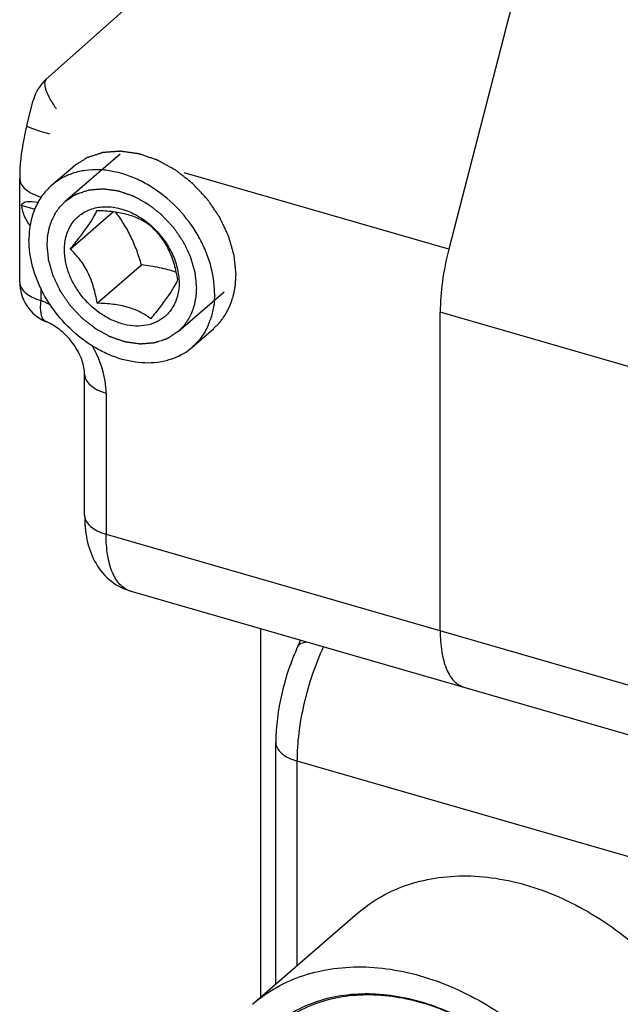
# Model space of a CAD drawing. Units: millimetres. Extents: x 179 to 599, y 33 to 330.
# Drawn here: x 408 to 422, y 169 to 192 of the extents above; entities that cross this region are included whole.
import ezdxf

# ---------------------------------------------------------------- set-up
doc = ezdxf.new("R2010")
doc.units = ezdxf.units.MM
doc.header["$LTSCALE"] = 19.36
doc.layers.add('COMPONENTI_DI_ASSIEME', color=7, linetype='CONTINUOUS')

msp = doc.modelspace()

# ---------------------------------------------------------------- linework, layer by layer
at = {"layer": 'COMPONENTI_DI_ASSIEME', "color": 7, "linetype": 'Continuous'}
for p, q in [((408.505, 190.276), (411.841, 193.254)), ((419.425, 192.234), (417.894, 186.314)), ((408.049, 189.194), (408.201, 189.779)), ((408.629, 187.802), (409.129, 188.235)), ((407.884, 185.546), (407.884, 187.962)), ((407.915, 187.341), (408.236, 187.248)), ((409.065, 186.316), (410.074, 187.189)), ((409.69, 185.053), (410.724, 185.948)), ((417.693, 177.417), (417.693, 184.841)), ((411.902, 184.022), (412.402, 184.455)), ((409.399, 180.1), (409.399, 183.391)), ((410.456, 178.347), (426.044, 173.847)), ((413.5, 177.469), (413.5, 168.864)), ((413.86, 169.176), (413.86, 174.808)), ((413.315, 168.704), (415.765, 170.826))]:
    msp.add_line(p, q, dxfattribs=at)
at = {"layer": 'COMPONENTI_DI_ASSIEME', "color": 2, "linetype": 'Continuous'}
for p, q in [((408.947, 187.43), (410.224, 188.535)), ((411.581, 184.392), (412.652, 185.32))]:
    msp.add_line(p, q, dxfattribs=at)
at = {"layer": 'COMPONENTI_DI_ASSIEME', "color": 9, "linetype": 'Continuous'}
for p, q in [((417.894, 186.314), (411.723, 188.096)), ((408.384, 185.113), (408.384, 185.385)), ((422.242, 183.528), (417.693, 184.841)), ((408.501, 184.623), (408.501, 184.623)), ((409.899, 182.958), (409.899, 179.667)), ((409.899, 179.667), (425.488, 175.167)), ((425.026, 171.296), (414.36, 174.375)), ((414.36, 169.609), (414.36, 174.375))]:
    msp.add_line(p, q, dxfattribs=at)
at = {"layer": 'COMPONENTI_DI_ASSIEME', "color": 7, "linetype": 'Continuous'}
for centre, radius, start, end in [((409.169, 189.528), 1, 131.7439, 165.495), ((408.884, 185.546), 1, 179.9788, 247.4693), ((410.778, 185.203), 1.642, 336.1583, 341.303), ((410.979, 185.087), 1.41, 302.5668, 310.8929), ((410.963, 185.112), 1.439, 296.9512, 302.5814), ((409.634, 179.257), 5.227, 335.0552, 336.787)]:
    msp.add_arc(centre, radius, start, end, dxfattribs=at)
for centre, major_axis, ratio, start_param, end_param in [((408.884, 186.657), (0.97, -0.681), 0.355757, 2.430826, 3.134619), ((408.884, 188.274), (0.516, 1.583), 0.541224, -3.918574, -3.461581)]:
    msp.add_ellipse(centre, major_axis=major_axis, ratio=ratio, start_param=start_param, end_param=end_param, dxfattribs=at)
at = {"layer": 'COMPONENTI_DI_ASSIEME', "color": 9, "linetype": 'Continuous'}
for points, knots in [([(408.503, 190.274), (408.491, 190.264), (408.472, 190.233), (408.463, 190.173), (408.471, 190.101), (408.506, 189.977), (408.592, 189.8), (408.682, 189.661), (408.736, 189.586)], [0, 0, 0, 0, 0.062496, 0.137573, 0.231999, 0.347864, 0.641063, 1, 1, 1, 1]), ([(408.049, 189.194), (408.048, 189.19), (408.063, 189.179), (408.087, 189.166), (408.134, 189.147), (408.195, 189.124), (408.273, 189.097), (408.404, 189.055), (408.51, 189.023), (408.585, 189.002)], [0, 0, 0, 0, 0.022265, 0.075364, 0.160601, 0.276755, 0.421813, 0.593133, 1, 1, 1, 1]), ([(407.884, 187.962), (407.884, 187.917), (407.912, 187.82), (408.021, 187.698), (408.183, 187.597), (408.313, 187.549), (408.384, 187.529)], [0, 0, 0, 0, 0.190644, 0.413682, 0.684046, 1, 1, 1, 1]), ([(407.884, 185.546), (407.884, 185.502), (407.912, 185.404), (408.021, 185.283), (408.183, 185.182), (408.313, 185.134), (408.384, 185.113)], [0, 0, 0, 0, 0.190644, 0.413682, 0.684048, 1, 1, 1, 1]), ([(408.5, 184.623), (408.473, 184.634), (408.42, 184.684), (408.381, 184.796), (408.368, 184.944), (408.376, 185.054), (408.384, 185.113)], [0, 0, 0, 0, 0.168315, 0.382416, 0.660438, 1, 1, 1, 1]), ([(408.604, 185.008), (408.585, 185.018), (408.514, 185.056), (408.44, 185.09), (408.384, 185.113)], [0, 0, 0, 0, 0.252923, 1, 1, 1, 1]), ([(409.899, 182.958), (409.899, 183.05), (409.868, 183.438), (409.723, 183.812), (409.571, 184.066)], [0, 0, 0, 0, 0.237401, 1, 1, 1, 1]), ([(409.399, 183.391), (409.399, 183.346), (409.428, 183.248), (409.537, 183.127), (409.699, 183.026), (409.828, 182.978), (409.899, 182.958)], [0, 0, 0, 0, 0.190644, 0.413682, 0.684046, 1, 1, 1, 1]), ([(409.399, 180.1), (409.399, 180.055), (409.428, 179.958), (409.537, 179.836), (409.699, 179.735), (409.828, 179.687), (409.899, 179.667)], [0, 0, 0, 0, 0.190644, 0.413682, 0.684046, 1, 1, 1, 1]), ([(410.456, 178.347), (410.413, 178.36), (410.328, 178.398), (410.216, 178.492), (410.12, 178.619), (410.008, 178.843), (409.919, 179.198), (409.899, 179.501), (409.899, 179.667)], [0, 0, 0, 0, 0.088201, 0.181839, 0.285222, 0.401026, 0.673825, 1, 1, 1, 1]), ([(414.36, 174.375), (414.36, 174.592), (414.391, 175.042), (414.512, 175.72), (414.703, 176.396), (414.875, 176.834), (414.972, 177.044)], [0, 0, 0, 0, 0.236272, 0.489435, 0.74799, 1, 1, 1, 1]), ([(414.374, 177.052), (414.381, 177.067), (414.402, 177.096), (414.45, 177.126), (414.513, 177.147), (414.56, 177.154), (414.586, 177.156)], [0, 0, 0, 0, 0.199538, 0.423444, 0.687738, 1, 1, 1, 1]), ([(413.86, 174.808), (413.86, 174.763), (413.889, 174.666), (413.998, 174.544), (414.16, 174.443), (414.289, 174.396), (414.36, 174.375)], [0, 0, 0, 0, 0.190652, 0.41374, 0.684089, 1, 1, 1, 1])]:
    msp.add_open_spline(points, degree=3, knots=knots, dxfattribs=at)
at = {"layer": 'COMPONENTI_DI_ASSIEME', "color": 7, "linetype": 'Continuous'}
for points, knots in [([(408.049, 189.194), (408.023, 189.091), (407.93, 188.686), (407.884, 188.27), (407.884, 187.962)], [0, 0, 0, 0, 0.257469, 1, 1, 1, 1]), ([(412.43, 185.287), (412.43, 185.514), (412.375, 185.864), (412.215, 186.308), (411.992, 186.751), (411.615, 187.256), (411.137, 187.664), (410.713, 187.909), (410.387, 188.046), (410.059, 188.135), (409.734, 188.173), (409.421, 188.158), (409.127, 188.092), (408.858, 187.975), (408.7, 187.864), (408.629, 187.802)], [0, 0, 0, 0, 0.124502, 0.190335, 0.257873, 0.395397, 0.531955, 0.59835, 0.66269, 0.724605, 0.78392, 0.840685, 0.895209, 0.948055, 1, 1, 1, 1]), ([(408.629, 187.802), (408.586, 187.765), (408.506, 187.687), (408.4, 187.555), (408.309, 187.41), (408.207, 187.2), (408.121, 186.907), (408.1, 186.662), (408.1, 186.537)], [0, 0, 0, 0, 0.118458, 0.237641, 0.358239, 0.480876, 0.733904, 1, 1, 1, 1]), ([(408.929, 186.298), (408.929, 186.41), (408.95, 186.578), (409.027, 186.783), (409.105, 186.919), (409.204, 187.038), (409.322, 187.137), (409.456, 187.214), (409.604, 187.269), (409.763, 187.3), (409.991, 187.309), (410.289, 187.257), (410.636, 187.105), (410.848, 186.952), (410.947, 186.865)], [0, 0, 0, 0, 0.123907, 0.182748, 0.239961, 0.296145, 0.352013, 0.408311, 0.465739, 0.524882, 0.586164, 0.715658, 0.854409, 1, 1, 1, 1]), ([(409.065, 186.316), (409.14, 186.408), (409.28, 186.584), (409.464, 186.83), (409.599, 187.038), (409.666, 187.164), (409.69, 187.218)], [0, 0, 0, 0, 0.323531, 0.612278, 0.837974, 1, 1, 1, 1]), ([(409.69, 187.218), (409.815, 187.214), (410.058, 187.199), (410.352, 187.144), (410.565, 187.072), (410.705, 187.009), (410.829, 186.937), (410.905, 186.884), (410.94, 186.857)], [0, 0, 0, 0, 0.282208, 0.551228, 0.675493, 0.791169, 0.898858, 1, 1, 1, 1]), ([(410.724, 185.948), (410.691, 186.062), (410.618, 186.287), (410.482, 186.611), (410.315, 186.911), (410.186, 187.095), (410.12, 187.183)], [0, 0, 0, 0, 0.257568, 0.512395, 0.76055, 1, 1, 1, 1]), ([(410.94, 186.857), (411.02, 186.781), (411.134, 186.656), (411.265, 186.468), (411.353, 186.309), (411.427, 186.139), (411.486, 185.961), (411.531, 185.779), (411.555, 185.656), (411.565, 185.594)], [0, 0, 0, 0, 0.230131, 0.351918, 0.478127, 0.607582, 0.738567, 0.869638, 1, 1, 1, 1]), ([(410.947, 186.865), (411.046, 186.777), (411.183, 186.63), (411.334, 186.412), (411.459, 186.186), (411.569, 185.892), (411.602, 185.645), (411.602, 185.526)], [0, 0, 0, 0, 0.260041, 0.389806, 0.518055, 0.766343, 1, 1, 1, 1]), ([(411.615, 183.829), (411.535, 183.789), (411.365, 183.721), (411.091, 183.664), (410.802, 183.652), (410.395, 183.696), (409.988, 183.829), (409.602, 184.035), (409.225, 184.295), (408.804, 184.698), (408.476, 185.179), (408.284, 185.593), (408.147, 186.005), (408.1, 186.327), (408.1, 186.537)], [0, 0, 0, 0, 0.052373, 0.10636, 0.162415, 0.220794, 0.344308, 0.409286, 0.475831, 0.611388, 0.746687, 0.812924, 0.877496, 1, 1, 1, 1]), ([(411.602, 185.526), (411.602, 185.441), (411.586, 185.275), (411.522, 185.079), (411.446, 184.941), (411.379, 184.847), (411.3, 184.764), (411.182, 184.667), (411.008, 184.576), (410.774, 184.52), (410.52, 184.517), (410.258, 184.569), (409.997, 184.671), (409.661, 184.871), (409.37, 185.152), (409.148, 185.484), (409.024, 185.751), (408.947, 186.023), (408.929, 186.208), (408.929, 186.298)], [0, 0, 0, 0, 0.059824, 0.11646, 0.143885, 0.17088, 0.197625, 0.224316, 0.278213, 0.334116, 0.393027, 0.455384, 0.521073, 0.589526, 0.730517, 0.801148, 0.870204, 0.936709, 1, 1, 1, 1]), ([(409.69, 185.053), (409.68, 185.115), (409.656, 185.238), (409.611, 185.42), (409.552, 185.598), (409.478, 185.768), (409.39, 185.926), (409.259, 186.114), (409.145, 186.239), (409.065, 186.316)], [0, 0, 0, 0, 0.130362, 0.261434, 0.392418, 0.521873, 0.648082, 0.769869, 1, 1, 1, 1]), ([(417.894, 186.314), (417.83, 186.065), (417.732, 185.577), (417.693, 185.081), (417.693, 184.841)], [0, 0, 0, 0, 0.517646, 1, 1, 1, 1]), ([(411.53, 185.776), (411.468, 185.797), (411.34, 185.836), (411.071, 185.899), (410.864, 185.931), (410.724, 185.948)], [0, 0, 0, 0, 0.238608, 0.486331, 1, 1, 1, 1]), ([(411.565, 185.594), (411.541, 185.54), (411.474, 185.414), (411.339, 185.206), (411.155, 184.96), (411.015, 184.784), (410.94, 184.692)], [0, 0, 0, 0, 0.162026, 0.387722, 0.676469, 1, 1, 1, 1]), ([(412.43, 185.287), (412.43, 185.181), (412.415, 184.974), (412.367, 184.772), (412.334, 184.676)], [0, 0, 0, 0, 0.510701, 1, 1, 1, 1]), ([(410.94, 184.692), (410.905, 184.719), (410.829, 184.772), (410.705, 184.844), (410.565, 184.907), (410.352, 184.979), (410.058, 185.034), (409.815, 185.049), (409.69, 185.053)], [0, 0, 0, 0, 0.101142, 0.208831, 0.324507, 0.448772, 0.717792, 1, 1, 1, 1]), ([(409.399, 183.391), (409.399, 183.5), (409.346, 183.75), (409.158, 184.105), (408.868, 184.418), (408.625, 184.571), (408.501, 184.623)], [0, 0, 0, 0, 0.206295, 0.469408, 0.747718, 1, 1, 1, 1]), ([(412.281, 184.539), (412.237, 184.44), (412.129, 184.251), (411.982, 184.092), (411.902, 184.022)], [0, 0, 0, 0, 0.505334, 1, 1, 1, 1]), ([(409.399, 180.1), (409.399, 179.914), (409.43, 179.548), (409.605, 179.024), (409.944, 178.581), (410.278, 178.399), (410.456, 178.347)], [0, 0, 0, 0, 0.253741, 0.49848, 0.746484, 1, 1, 1, 1]), ([(417.693, 177.417), (417.693, 177.251), (417.713, 176.948), (417.802, 176.593), (417.914, 176.369), (418.01, 176.242), (418.122, 176.148), (418.207, 176.11), (418.25, 176.097)], [0, 0, 0, 0, 0.326175, 0.598974, 0.714778, 0.818161, 0.911799, 1, 1, 1, 1]), ([(414.374, 177.052), (414.209, 176.698), (413.962, 175.961), (413.86, 175.189), (413.86, 174.808)], [0, 0, 0, 0, 0.506095, 1, 1, 1, 1]), ([(415.765, 170.826), (415.938, 170.975), (416.317, 171.242), (416.962, 171.523), (417.668, 171.682), (418.419, 171.717), (419.198, 171.626), (419.987, 171.414), (420.768, 171.084), (421.524, 170.646), (422.238, 170.109), (423.112, 169.278), (423.838, 168.305), (424.374, 167.242), (424.667, 166.426), (424.847, 165.607), (424.89, 165.059), (424.89, 164.791)], [0, 0, 0, 0, 0.051918, 0.104735, 0.15923, 0.215965, 0.275248, 0.337131, 0.401436, 0.467795, 0.535693, 0.60451, 0.741961, 0.809463, 0.875262, 0.938878, 1, 1, 1, 1]), ([(413.315, 168.704), (413.488, 168.854), (413.867, 169.12), (414.512, 169.401), (415.218, 169.56), (415.969, 169.595), (416.748, 169.504), (417.537, 169.292), (418.318, 168.963), (419.074, 168.525), (419.788, 167.987), (420.662, 167.157), (421.388, 166.184), (421.924, 165.12), (422.217, 164.304), (422.397, 163.485), (422.44, 162.937), (422.44, 162.669)], [0, 0, 0, 0, 0.051918, 0.104735, 0.15923, 0.215965, 0.275248, 0.337131, 0.401436, 0.467795, 0.535693, 0.60451, 0.741961, 0.809463, 0.875262, 0.938878, 1, 1, 1, 1]), ([(421.833, 162.844), (421.833, 163.081), (421.796, 163.565), (421.637, 164.289), (421.378, 165.009), (420.905, 165.948), (420.263, 166.808), (419.491, 167.542), (418.86, 168.016), (418.193, 168.403), (417.503, 168.694), (416.806, 168.882), (416.118, 168.962), (415.454, 168.931), (414.83, 168.791), (414.261, 168.542), (413.926, 168.307), (413.774, 168.175)], [0, 0, 0, 0, 0.061122, 0.124738, 0.190537, 0.258039, 0.39549, 0.464307, 0.532205, 0.598564, 0.662869, 0.724752, 0.784035, 0.84077, 0.895265, 0.948082, 1, 1, 1, 1]), ([(421.815, 162.878), (421.815, 163.113), (421.778, 163.592), (421.62, 164.309), (421.364, 165.023), (420.895, 165.953), (420.259, 166.805), (419.495, 167.532), (418.87, 168.002), (418.209, 168.385), (417.525, 168.673), (416.835, 168.859), (416.154, 168.938), (415.496, 168.908), (414.878, 168.769), (414.314, 168.523), (413.982, 168.29), (413.831, 168.159)], [0, 0, 0, 0, 0.061122, 0.124738, 0.190537, 0.258039, 0.39549, 0.464307, 0.532205, 0.598564, 0.662869, 0.724752, 0.784035, 0.84077, 0.895265, 0.948082, 1, 1, 1, 1])]:
    msp.add_open_spline(points, degree=3, knots=knots, dxfattribs=at)
at = {"layer": 'COMPONENTI_DI_ASSIEME', "color": 2, "linetype": 'Continuous'}
for points, knots in [([(412.93, 185.72), (412.925, 185.775), (412.917, 185.857), (412.908, 185.954), (412.902, 186.009), (412.898, 186.05), (412.895, 186.084), (412.892, 186.112), (412.891, 186.129), (412.889, 186.143), (412.888, 186.151), (412.888, 186.158), (412.886, 186.165), (412.882, 186.178), (412.877, 186.196), (412.869, 186.224), (412.859, 186.26), (412.843, 186.317), (412.823, 186.388), (412.803, 186.459), (412.786, 186.516), (412.776, 186.551), (412.768, 186.58), (412.763, 186.598), (412.76, 186.61), (412.757, 186.617), (412.754, 186.624), (412.75, 186.633), (412.743, 186.647), (412.735, 186.664), (412.722, 186.692), (412.705, 186.727), (412.686, 186.768), (412.666, 186.81), (412.646, 186.851), (412.626, 186.893), (412.607, 186.935), (412.59, 186.97), (412.577, 186.997), (412.567, 187.018), (412.559, 187.035), (412.553, 187.048), (412.55, 187.055), (412.548, 187.06), (412.544, 187.065), (412.54, 187.071), (412.532, 187.082), (412.521, 187.099), (412.507, 187.118), (412.49, 187.144), (412.468, 187.177), (412.441, 187.215), (412.414, 187.254), (412.388, 187.293), (412.361, 187.332), (412.335, 187.371), (412.312, 187.404), (412.295, 187.429), (412.284, 187.446), (412.275, 187.459), (412.269, 187.467), (412.265, 187.473), (412.26, 187.479), (412.25, 187.489), (412.237, 187.504), (412.215, 187.527), (412.188, 187.556), (412.145, 187.602), (412.091, 187.659), (412.037, 187.717), (411.994, 187.763), (411.967, 187.792), (411.946, 187.815), (411.932, 187.829), (411.923, 187.84), (411.917, 187.845), (411.911, 187.85), (411.904, 187.856), (411.891, 187.865), (411.876, 187.877), (411.852, 187.897), (411.821, 187.921), (411.784, 187.95), (411.747, 187.978), (411.711, 188.007), (411.674, 188.036), (411.637, 188.065), (411.607, 188.089), (411.582, 188.108), (411.564, 188.123), (411.548, 188.135), (411.538, 188.143), (411.532, 188.148), (411.527, 188.152), (411.522, 188.154), (411.515, 188.158), (411.504, 188.164), (411.487, 188.173), (411.467, 188.184), (411.441, 188.199), (411.408, 188.217), (411.368, 188.239), (411.329, 188.261), (411.289, 188.283), (411.249, 188.305), (411.21, 188.327), (411.177, 188.345), (411.15, 188.36), (411.134, 188.369), (411.12, 188.376), (411.112, 188.381), (411.106, 188.385), (411.099, 188.387), (411.087, 188.391), (411.07, 188.397), (411.042, 188.407), (411.008, 188.418), (410.954, 188.437), (410.885, 188.461), (410.817, 188.484), (410.763, 188.503), (410.728, 188.515), (410.701, 188.524), (410.684, 188.53), (410.672, 188.534), (410.665, 188.536), (410.659, 188.537), (410.65, 188.538), (410.637, 188.54), (410.62, 188.543), (410.593, 188.546), (410.559, 188.551), (410.518, 188.557), (410.478, 188.563), (410.437, 188.568), (410.396, 188.574), (410.356, 188.58), (410.322, 188.585), (410.295, 188.588), (410.275, 188.591), (410.258, 188.594), (410.246, 188.595), (410.239, 188.596), (410.234, 188.597), (410.229, 188.597), (410.223, 188.596), (410.212, 188.595), (410.196, 188.594), (410.176, 188.593), (410.151, 188.591), (410.118, 188.588), (410.08, 188.585), (410.041, 188.583), (410.003, 188.58), (409.964, 188.577), (409.926, 188.574), (409.894, 188.571), (409.868, 188.569), (409.852, 188.568), (409.839, 188.567), (409.831, 188.567), (409.824, 188.566), (409.82, 188.565), (409.816, 188.564), (409.807, 188.561), (409.794, 188.557), (409.776, 188.551), (409.759, 188.545), (409.736, 188.538), (409.695, 188.524), (409.637, 188.505), (409.578, 188.486), (409.538, 188.473), (409.514, 188.465), (409.497, 188.46), (409.479, 188.454), (409.466, 188.45), (409.457, 188.447), (409.453, 188.445), (409.449, 188.444), (409.444, 188.44), (409.438, 188.436), (409.428, 188.43), (409.415, 188.421), (409.395, 188.408), (409.37, 188.392), (409.34, 188.372), (409.299, 188.346), (409.229, 188.3), (409.169, 188.261), (409.129, 188.235)], [0, 0, 0, 0, 0.03125, 0.046875, 0.054688, 0.0625, 0.070312, 0.074219, 0.078125, 0.080078, 0.082031, 0.083008, 0.083984, 0.085938, 0.089844, 0.09375, 0.101562, 0.109375, 0.125, 0.140625, 0.148438, 0.15625, 0.160156, 0.164062, 0.166016, 0.166992, 0.167969, 0.169922, 0.171875, 0.175781, 0.179688, 0.1875, 0.195312, 0.203125, 0.210938, 0.21875, 0.226562, 0.234375, 0.238281, 0.242188, 0.246094, 0.248047, 0.249023, 0.25, 0.250977, 0.251953, 0.253906, 0.257812, 0.261719, 0.265625, 0.273438, 0.28125, 0.289062, 0.296875, 0.304688, 0.3125, 0.320312, 0.324219, 0.328125, 0.330078, 0.332031, 0.333008, 0.333984, 0.335938, 0.339844, 0.34375, 0.351562, 0.359375, 0.375, 0.390625, 0.398438, 0.40625, 0.410156, 0.414062, 0.416016, 0.416992, 0.417969, 0.419922, 0.421875, 0.425781, 0.429688, 0.4375, 0.445312, 0.453125, 0.460938, 0.46875, 0.476562, 0.484375, 0.488281, 0.492188, 0.496094, 0.498047, 0.499023, 0.5, 0.500977, 0.501953, 0.503906, 0.507812, 0.511719, 0.515625, 0.523438, 0.53125, 0.539062, 0.546875, 0.554688, 0.5625, 0.570312, 0.574219, 0.578125, 0.580078, 0.582031, 0.583008, 0.583984, 0.585938, 0.589844, 0.59375, 0.601562, 0.609375, 0.625, 0.640625, 0.648438, 0.65625, 0.660156, 0.664062, 0.666016, 0.666992, 0.667969, 0.669922, 0.671875, 0.675781, 0.679688, 0.6875, 0.695312, 0.703125, 0.710938, 0.71875, 0.726562, 0.734375, 0.738281, 0.742188, 0.746094, 0.748047, 0.749023, 0.75, 0.750977, 0.751953, 0.753906, 0.757812, 0.761719, 0.765625, 0.773438, 0.78125, 0.789062, 0.796875, 0.804688, 0.8125, 0.820312, 0.824219, 0.828125, 0.830078, 0.832031, 0.833008, 0.833984, 0.834961, 0.835938, 0.839844, 0.84375, 0.847656, 0.851562, 0.859375, 0.875, 0.890625, 0.898438, 0.902344, 0.90625, 0.910156, 0.914062, 0.915039, 0.916016, 0.916992, 0.917969, 0.919922, 0.921875, 0.925781, 0.929688, 0.9375, 0.945312, 0.953125, 0.96875, 1, 1, 1, 1]), ([(408.949, 187.431), (408.981, 187.452), (409.028, 187.483), (409.083, 187.519), (409.114, 187.54), (409.138, 187.555), (409.157, 187.568), (409.173, 187.578), (409.183, 187.585), (409.191, 187.59), (409.196, 187.593), (409.199, 187.596), (409.204, 187.598), (409.212, 187.6), (409.224, 187.604), (409.243, 187.61), (409.266, 187.618), (409.303, 187.631), (409.35, 187.646), (409.397, 187.662), (409.434, 187.674), (409.457, 187.682), (409.476, 187.688), (409.488, 187.692), (409.496, 187.695), (409.5, 187.696), (409.506, 187.696), (409.512, 187.697), (409.522, 187.698), (409.535, 187.699), (409.556, 187.701), (409.582, 187.703), (409.613, 187.705), (409.644, 187.708), (409.674, 187.71), (409.705, 187.713), (409.736, 187.715), (409.762, 187.717), (409.783, 187.719), (409.798, 187.72), (409.811, 187.721), (409.82, 187.722), (409.825, 187.723), (409.829, 187.723), (409.833, 187.722), (409.839, 187.722), (409.848, 187.72), (409.862, 187.718), (409.878, 187.716), (409.9, 187.713), (409.927, 187.71), (409.96, 187.705), (409.992, 187.701), (410.025, 187.696), (410.057, 187.692), (410.09, 187.688), (410.117, 187.684), (410.139, 187.681), (410.152, 187.679), (410.163, 187.678), (410.17, 187.677), (410.176, 187.676), (410.181, 187.674), (410.191, 187.671), (410.204, 187.666), (410.226, 187.659), (410.254, 187.65), (410.298, 187.635), (410.353, 187.616), (410.408, 187.598), (410.451, 187.583), (410.479, 187.573), (410.501, 187.566), (410.515, 187.561), (410.524, 187.558), (410.53, 187.556), (410.535, 187.553), (410.542, 187.549), (410.558, 187.541), (410.582, 187.527), (410.613, 187.51), (410.645, 187.492), (410.677, 187.475), (410.709, 187.458), (410.741, 187.44), (410.773, 187.423), (410.8, 187.408), (410.821, 187.396), (410.837, 187.388), (410.85, 187.38), (410.86, 187.375), (410.865, 187.372), (410.869, 187.37), (410.873, 187.367), (410.878, 187.363), (410.886, 187.357), (410.899, 187.347), (410.913, 187.336), (410.933, 187.32), (410.958, 187.301), (410.997, 187.27), (411.037, 187.24), (411.076, 187.209), (411.106, 187.186), (411.136, 187.163), (411.158, 187.145), (411.173, 187.134), (411.179, 187.129), (411.184, 187.125), (411.188, 187.121), (411.196, 187.113), (411.207, 187.101), (411.224, 187.083), (411.246, 187.06), (411.281, 187.023), (411.324, 186.976), (411.368, 186.93), (411.402, 186.893), (411.424, 186.87), (411.442, 186.852), (411.452, 186.84), (411.46, 186.832), (411.464, 186.828), (411.468, 186.822), (411.472, 186.816), (411.483, 186.8), (411.499, 186.777), (411.521, 186.746), (411.542, 186.714), (411.571, 186.673), (411.6, 186.631), (411.628, 186.589), (411.646, 186.563), (411.66, 186.543), (411.671, 186.527), (411.68, 186.514), (411.686, 186.505), (411.69, 186.5), (411.693, 186.496), (411.695, 186.492), (411.697, 186.486), (411.702, 186.476), (411.709, 186.462), (411.717, 186.446), (411.727, 186.423), (411.741, 186.395), (411.757, 186.362), (411.773, 186.329), (411.789, 186.295), (411.805, 186.262), (411.821, 186.228), (411.837, 186.195), (411.849, 186.17), (411.857, 186.153), (411.86, 186.146), (411.863, 186.14), (411.865, 186.135), (411.868, 186.125), (411.872, 186.11), (411.879, 186.088), (411.887, 186.059), (411.9, 186.013), (411.917, 185.956), (411.933, 185.899), (411.947, 185.853), (411.955, 185.824), (411.961, 185.802), (411.966, 185.787), (411.969, 185.777), (411.97, 185.772), (411.97, 185.766), (411.971, 185.759), (411.973, 185.742), (411.975, 185.716), (411.979, 185.682), (411.982, 185.648), (411.987, 185.602), (411.995, 185.523), (412.001, 185.455), (412.006, 185.409)], [0, 0, 0, 0, 0.03125, 0.046875, 0.054688, 0.0625, 0.070312, 0.074219, 0.078125, 0.080078, 0.082031, 0.083008, 0.083984, 0.085938, 0.089844, 0.09375, 0.101562, 0.109375, 0.125, 0.140625, 0.148438, 0.15625, 0.160156, 0.164062, 0.166016, 0.166992, 0.167969, 0.169922, 0.171875, 0.175781, 0.179688, 0.1875, 0.195312, 0.203125, 0.210938, 0.21875, 0.226562, 0.234375, 0.238281, 0.242188, 0.246094, 0.248047, 0.249023, 0.25, 0.250977, 0.251953, 0.253906, 0.257812, 0.261719, 0.265625, 0.273438, 0.28125, 0.289062, 0.296875, 0.304688, 0.3125, 0.320312, 0.324219, 0.328125, 0.330078, 0.332031, 0.333008, 0.333984, 0.335938, 0.339844, 0.34375, 0.351562, 0.359375, 0.375, 0.390625, 0.398438, 0.40625, 0.410156, 0.414062, 0.416016, 0.416992, 0.417969, 0.419922, 0.421875, 0.429688, 0.4375, 0.445312, 0.453125, 0.460938, 0.46875, 0.476562, 0.484375, 0.488281, 0.492188, 0.496094, 0.498047, 0.499023, 0.5, 0.500977, 0.501953, 0.503906, 0.507812, 0.511719, 0.515625, 0.523438, 0.53125, 0.546875, 0.554688, 0.5625, 0.570312, 0.578125, 0.580078, 0.582031, 0.583008, 0.583984, 0.585938, 0.589844, 0.59375, 0.601562, 0.609375, 0.625, 0.640625, 0.648438, 0.65625, 0.660156, 0.664062, 0.666016, 0.666992, 0.667969, 0.669922, 0.671875, 0.679688, 0.6875, 0.695312, 0.703125, 0.71875, 0.726562, 0.734375, 0.738281, 0.742188, 0.746094, 0.748047, 0.749023, 0.75, 0.750977, 0.751953, 0.753906, 0.757812, 0.761719, 0.765625, 0.773438, 0.78125, 0.789062, 0.796875, 0.804688, 0.8125, 0.820312, 0.828125, 0.830078, 0.832031, 0.833008, 0.833984, 0.835938, 0.839844, 0.84375, 0.851562, 0.859375, 0.875, 0.890625, 0.898438, 0.90625, 0.910156, 0.914062, 0.916016, 0.916992, 0.917969, 0.919922, 0.921875, 0.929688, 0.9375, 0.945312, 0.953125, 0.96875, 1, 1, 1, 1]), ([(408.524, 186.414), (408.526, 186.439), (408.528, 186.476), (408.531, 186.525), (408.533, 186.556), (408.534, 186.58), (408.535, 186.596), (408.536, 186.608), (408.537, 186.617), (408.539, 186.626), (408.542, 186.644), (408.547, 186.671), (408.554, 186.708), (408.561, 186.744), (408.566, 186.771), (408.569, 186.789), (408.571, 186.796), (408.572, 186.803), (408.573, 186.808), (408.577, 186.818), (408.581, 186.832), (408.592, 186.866), (408.605, 186.906), (408.619, 186.945), (408.625, 186.965), (408.629, 186.976), (408.631, 186.985), (408.636, 186.992), (408.641, 187.003), (408.65, 187.021), (408.668, 187.057), (408.686, 187.093), (408.701, 187.124), (408.708, 187.137), (408.712, 187.146), (408.715, 187.151), (408.718, 187.156), (408.722, 187.161), (408.732, 187.175), (408.747, 187.196), (408.766, 187.224), (408.786, 187.251), (408.801, 187.272), (408.811, 187.286), (408.815, 187.292), (408.818, 187.297), (408.822, 187.301), (408.829, 187.308), (408.839, 187.318), (408.855, 187.335), (408.875, 187.355), (408.907, 187.388), (408.931, 187.413), (408.947, 187.43)], [0, 0, 0, 0, 0.0625, 0.09375, 0.125, 0.140625, 0.15625, 0.164062, 0.171875, 0.179688, 0.1875, 0.21875, 0.25, 0.28125, 0.3125, 0.320312, 0.328125, 0.332031, 0.335938, 0.34375, 0.359375, 0.375, 0.4375, 0.46875, 0.484375, 0.492188, 0.5, 0.507812, 0.515625, 0.53125, 0.5625, 0.625, 0.640625, 0.65625, 0.664062, 0.667969, 0.671875, 0.679688, 0.6875, 0.71875, 0.75, 0.78125, 0.8125, 0.820312, 0.828125, 0.832031, 0.835938, 0.84375, 0.859375, 0.875, 0.90625, 0.9375, 1, 1, 1, 1]), ([(411.581, 184.392), (411.55, 184.372), (411.503, 184.341), (411.448, 184.305), (411.416, 184.284), (411.393, 184.269), (411.373, 184.256), (411.357, 184.245), (411.348, 184.239), (411.34, 184.234), (411.335, 184.231), (411.331, 184.228), (411.326, 184.226), (411.318, 184.223), (411.307, 184.219), (411.288, 184.213), (411.265, 184.205), (411.227, 184.193), (411.181, 184.177), (411.134, 184.162), (411.097, 184.149), (411.073, 184.142), (411.055, 184.135), (411.043, 184.132), (411.035, 184.129), (411.03, 184.127), (411.025, 184.127), (411.018, 184.126), (411.008, 184.126), (410.995, 184.125), (410.974, 184.123), (410.949, 184.121), (410.918, 184.118), (410.887, 184.116), (410.856, 184.113), (410.825, 184.111), (410.794, 184.108), (410.768, 184.106), (410.748, 184.104), (410.732, 184.103), (410.719, 184.102), (410.71, 184.101), (410.705, 184.101), (410.701, 184.1), (410.697, 184.101), (410.692, 184.102), (410.682, 184.103), (410.669, 184.105), (410.652, 184.107), (410.631, 184.11), (410.603, 184.114), (410.571, 184.118), (410.538, 184.123), (410.506, 184.127), (410.473, 184.132), (410.44, 184.136), (410.413, 184.14), (410.392, 184.143), (410.378, 184.145), (410.367, 184.146), (410.36, 184.147), (410.355, 184.148), (410.349, 184.149), (410.34, 184.153), (410.326, 184.157), (410.304, 184.165), (410.277, 184.174), (410.233, 184.189), (410.178, 184.207), (410.123, 184.226), (410.079, 184.241), (410.052, 184.25), (410.03, 184.258), (410.016, 184.262), (410.006, 184.266), (410.001, 184.268), (409.995, 184.271), (409.989, 184.274), (409.973, 184.283), (409.949, 184.296), (409.917, 184.314), (409.885, 184.331), (409.853, 184.349), (409.821, 184.366), (409.789, 184.384), (409.757, 184.401), (409.731, 184.416), (409.709, 184.427), (409.693, 184.436), (409.68, 184.443), (409.671, 184.448), (409.665, 184.451), (409.661, 184.453), (409.658, 184.456), (409.653, 184.46), (409.644, 184.467), (409.632, 184.476), (409.617, 184.488), (409.597, 184.503), (409.573, 184.523), (409.533, 184.553), (409.494, 184.584), (409.454, 184.615), (409.425, 184.638), (409.395, 184.661), (409.373, 184.678), (409.358, 184.69), (409.352, 184.695), (409.347, 184.698), (409.342, 184.703), (409.335, 184.711), (409.324, 184.722), (409.306, 184.741), (409.285, 184.764), (409.25, 184.801), (409.206, 184.847), (409.163, 184.893), (409.128, 184.93), (409.106, 184.953), (409.089, 184.972), (409.078, 184.983), (409.07, 184.991), (409.066, 184.996), (409.063, 185.001), (409.058, 185.008), (409.047, 185.023), (409.031, 185.047), (409.01, 185.078), (408.988, 185.109), (408.96, 185.151), (408.931, 185.193), (408.902, 185.234), (408.884, 185.26), (408.87, 185.281), (408.859, 185.297), (408.85, 185.31), (408.844, 185.319), (408.84, 185.324), (408.837, 185.328), (408.836, 185.332), (408.833, 185.338), (408.828, 185.347), (408.822, 185.361), (408.814, 185.378), (408.803, 185.4), (408.79, 185.428), (408.773, 185.462), (408.757, 185.495), (408.741, 185.528), (408.725, 185.562), (408.709, 185.595), (408.693, 185.629), (408.681, 185.654), (408.673, 185.671), (408.67, 185.678), (408.667, 185.683), (408.665, 185.689), (408.662, 185.699), (408.658, 185.713), (408.652, 185.736), (408.643, 185.765), (408.63, 185.81), (408.614, 185.868), (408.597, 185.925), (408.584, 185.971), (408.576, 185.999), (408.569, 186.022), (408.565, 186.036), (408.562, 186.046), (408.56, 186.052), (408.56, 186.058), (408.559, 186.065), (408.558, 186.082), (408.555, 186.107), (408.552, 186.142), (408.548, 186.176), (408.544, 186.221), (408.536, 186.301), (408.529, 186.369), (408.524, 186.414)], [0, 0, 0, 0, 0.03125, 0.046875, 0.054688, 0.0625, 0.070312, 0.074219, 0.078125, 0.080078, 0.082031, 0.083008, 0.083984, 0.085938, 0.089844, 0.09375, 0.101562, 0.109375, 0.125, 0.140625, 0.148438, 0.15625, 0.160156, 0.164062, 0.166016, 0.166992, 0.167969, 0.169922, 0.171875, 0.175781, 0.179688, 0.1875, 0.195312, 0.203125, 0.210938, 0.21875, 0.226562, 0.234375, 0.238281, 0.242188, 0.246094, 0.248047, 0.249023, 0.25, 0.250977, 0.251953, 0.253906, 0.257812, 0.261719, 0.265625, 0.273438, 0.28125, 0.289062, 0.296875, 0.304688, 0.3125, 0.320312, 0.324219, 0.328125, 0.330078, 0.332031, 0.333008, 0.333984, 0.335938, 0.339844, 0.34375, 0.351562, 0.359375, 0.375, 0.390625, 0.398438, 0.40625, 0.410156, 0.414062, 0.416016, 0.416992, 0.417969, 0.419922, 0.421875, 0.429688, 0.4375, 0.445312, 0.453125, 0.460938, 0.46875, 0.476562, 0.484375, 0.488281, 0.492188, 0.496094, 0.498047, 0.499023, 0.5, 0.500977, 0.501953, 0.503906, 0.507812, 0.511719, 0.515625, 0.523438, 0.53125, 0.546875, 0.554688, 0.5625, 0.570312, 0.578125, 0.580078, 0.582031, 0.583008, 0.583984, 0.585938, 0.589844, 0.59375, 0.601562, 0.609375, 0.625, 0.640625, 0.648438, 0.65625, 0.660156, 0.664062, 0.666016, 0.666992, 0.667969, 0.669922, 0.671875, 0.679688, 0.6875, 0.695312, 0.703125, 0.71875, 0.726562, 0.734375, 0.738281, 0.742188, 0.746094, 0.748047, 0.749023, 0.75, 0.750977, 0.751953, 0.753906, 0.757812, 0.761719, 0.765625, 0.773438, 0.78125, 0.789062, 0.796875, 0.804688, 0.8125, 0.820312, 0.828125, 0.830078, 0.832031, 0.833008, 0.833984, 0.835938, 0.839844, 0.84375, 0.851562, 0.859375, 0.875, 0.890625, 0.898438, 0.90625, 0.910156, 0.914062, 0.916016, 0.916992, 0.917969, 0.919922, 0.921875, 0.929688, 0.9375, 0.945312, 0.953125, 0.96875, 1, 1, 1, 1]), ([(412.402, 184.455), (412.421, 184.475), (412.451, 184.505), (412.49, 184.544), (412.514, 184.569), (412.534, 184.589), (412.546, 184.601), (412.555, 184.61), (412.559, 184.615), (412.563, 184.621), (412.568, 184.628), (412.581, 184.645), (412.599, 184.671), (412.624, 184.705), (412.648, 184.739), (412.667, 184.765), (412.679, 184.782), (412.684, 184.79), (412.688, 184.795), (412.692, 184.801), (412.697, 184.813), (412.705, 184.829), (412.718, 184.854), (412.735, 184.886), (412.751, 184.918), (412.764, 184.944), (412.774, 184.963), (412.782, 184.979), (412.788, 184.99), (412.791, 184.997), (412.793, 185.001), (412.795, 185.007), (412.797, 185.014), (412.801, 185.026), (412.807, 185.043), (412.814, 185.064), (412.824, 185.092), (412.836, 185.127), (412.847, 185.162), (412.857, 185.19), (412.863, 185.208), (412.867, 185.22), (412.869, 185.227), (412.87, 185.234), (412.872, 185.244), (412.877, 185.266), (412.883, 185.3), (412.892, 185.345), (412.9, 185.39), (412.907, 185.423), (412.911, 185.446), (412.913, 185.455), (412.914, 185.463), (412.915, 185.47), (412.916, 185.484), (412.917, 185.504), (412.919, 185.536), (412.921, 185.576), (412.925, 185.64), (412.928, 185.688), (412.93, 185.72)], [0, 0, 0, 0, 0.0625, 0.09375, 0.125, 0.140625, 0.15625, 0.164062, 0.167969, 0.171875, 0.179688, 0.1875, 0.21875, 0.25, 0.28125, 0.3125, 0.320312, 0.328125, 0.332031, 0.335938, 0.34375, 0.359375, 0.375, 0.40625, 0.4375, 0.453125, 0.46875, 0.484375, 0.492188, 0.496094, 0.5, 0.503906, 0.507812, 0.515625, 0.53125, 0.546875, 0.5625, 0.59375, 0.625, 0.640625, 0.65625, 0.664062, 0.667969, 0.671875, 0.679688, 0.6875, 0.71875, 0.75, 0.78125, 0.8125, 0.820312, 0.828125, 0.832031, 0.835938, 0.84375, 0.859375, 0.875, 0.90625, 0.9375, 1, 1, 1, 1]), ([(412.006, 185.409), (412.004, 185.385), (412.002, 185.348), (411.999, 185.299), (411.998, 185.268), (411.996, 185.243), (411.995, 185.228), (411.995, 185.216), (411.993, 185.207), (411.992, 185.197), (411.988, 185.179), (411.983, 185.152), (411.976, 185.116), (411.97, 185.08), (411.965, 185.053), (411.961, 185.035), (411.96, 185.027), (411.959, 185.021), (411.957, 185.015), (411.954, 185.005), (411.949, 184.991), (411.938, 184.958), (411.925, 184.918), (411.912, 184.879), (411.905, 184.859), (411.902, 184.848), (411.899, 184.839), (411.895, 184.831), (411.89, 184.821), (411.881, 184.803), (411.863, 184.767), (411.845, 184.731), (411.829, 184.7), (411.823, 184.687), (411.818, 184.678), (411.815, 184.673), (411.812, 184.668), (411.808, 184.662), (411.798, 184.648), (411.784, 184.628), (411.764, 184.6), (411.744, 184.572), (411.73, 184.551), (411.72, 184.537), (411.716, 184.532), (411.713, 184.527), (411.709, 184.523), (411.702, 184.516), (411.692, 184.505), (411.675, 184.489), (411.655, 184.468), (411.623, 184.435), (411.599, 184.41), (411.583, 184.394)], [0, 0, 0, 0, 0.0625, 0.09375, 0.125, 0.140625, 0.15625, 0.164062, 0.171875, 0.179688, 0.1875, 0.21875, 0.25, 0.28125, 0.3125, 0.320312, 0.328125, 0.332031, 0.335938, 0.34375, 0.359375, 0.375, 0.4375, 0.46875, 0.484375, 0.492188, 0.5, 0.507812, 0.515625, 0.53125, 0.5625, 0.625, 0.640625, 0.65625, 0.664062, 0.667969, 0.671875, 0.679688, 0.6875, 0.71875, 0.75, 0.78125, 0.8125, 0.820312, 0.828125, 0.832031, 0.835938, 0.84375, 0.859375, 0.875, 0.90625, 0.9375, 1, 1, 1, 1])]:
    msp.add_open_spline(points, degree=3, knots=knots, dxfattribs=at)

doc.saveas('drawing.dxf')
